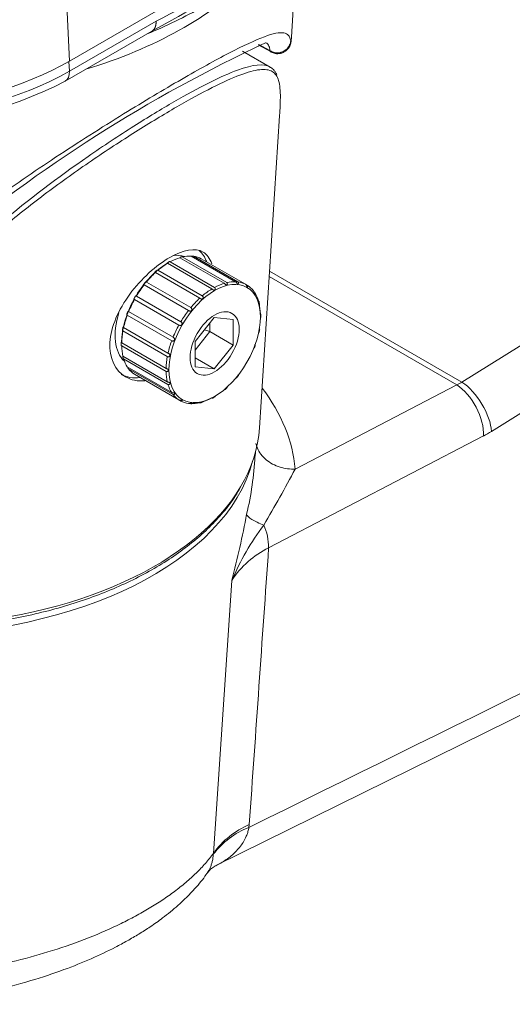
# Model space of a CAD drawing. Units: inches. Extents: x 131.8 to 160.2, y 247.3 to 265.9.
# Drawn here: x 137.1 to 138.5, y 257.3 to 260.2 of the extents above; entities that cross this region are included whole.
import ezdxf

# ---------------------------------------------------------------- set-up
doc = ezdxf.new("R2010")
doc.units = ezdxf.units.IN
doc.header["$LTSCALE"] = 0.909449
doc.header["$MEASUREMENT"] = 0
for name, color, linetype in [('BRACKET_ARM-HOLD', 7, 'CONTINUOUS'), ('C067_WALL-BRACKE', 7, 'CONTINUOUS'), ('M6X18', 7, 'CONTINUOUS'), ('TYCO AD Equipment', 7, 'CONTINUOUS'), ('WALL-BRACKET-BOD', 7, 'CONTINUOUS')]:
    doc.layers.add(name, color=color, linetype=linetype)

# ---------------------------------------------------------------- blocks, each defined once
blk = doc.blocks.new('Telephoto lens-1108')
at = {"layer": 'BRACKET_ARM-HOLD', "color": 18, "linetype": 'Continuous', "lineweight": 20, "true_color": 0x000000}
for p, q in [((183.363, 416.651), (184.05, 401.128)), ((200.684, 402.928), (201.109, 409.534)), ((184.05, 401.128), (190.536, 404.873)), ((184.05, 400.376), (190.541, 404.123)), ((183.741, 399.624), (190.234, 403.373)), ((198.177, 402.351), (199.152, 401.812)), ((199.064, 401.919), (198.24, 402.374)), ((184.05, 400.376), (184.017, 401.109))]:
    blk.add_line(p, q, dxfattribs=at)
for centre, radius, start, end in [((129.315, 523.742), 134.377, 297.10532, 300.9427), ((-527.367, 1705.656), 1486.907, 298.856085, 299.204261), ((173.614, 441.933), 42.043, 292.74954, 299.08338), ((246.436, 300.61), 112.505, 115.07792, 129.82314), ((168.906, 428.769), 32.703, 245.7514, 296.9768)]:
    blk.add_arc(centre, radius, start, end, dxfattribs=at)
for centre, major_axis, start_param, end_param in [((171.168, 416.02), (-30.336, 0), 2.055037, 2.624737), ((168.906, 409.872), (-21.417, 0), 1.049195, 2.356194), ((168.906, 409.119), (-21.417, 0), 0.926133, 2.356194), ((182.991, 400.923), (-0.75, 1.299), 3.141953, 3.979351)]:
    blk.add_ellipse(centre, major_axis=major_axis, ratio=0.57735, start_param=start_param, end_param=end_param, dxfattribs=at)
for points, weights in [([(190.541, 404.123), (190.556, 403.773), (190.454, 403.5), (190.232, 403.372)], [1.18458245227, 1.05780280111, 0.996331687207, 1.00016911056]), ([(199.064, 401.919), (199.766, 401.448), (200.539, 401.803), (200.625, 402.635)], [1.3249227622, 0.891687239781, 0.891692412661, 1.32493828084])]:
    blk.add_rational_spline(points, weights, degree=3, dxfattribs=at)
for points, knots in [([(200.625, 402.635), (200.615, 402.691), (200.585, 402.861), (200.456, 403.11), (200.022, 403.342), (198.831, 403.102), (196.269, 401.912), (192.58, 399.87), (188.042, 397.163), (183.068, 394.002), (178.946, 391.174), (176.15, 389.075), (174.709, 387.916), (174.018, 387.331), (173.803, 387.149)], [0, 0, 0, 0, 0.020884, 0.062607, 0.125195, 0.250138, 0.379914, 0.500002, 0.619697, 0.749853, 0.874801, 0.937391, 0.980591, 1, 1, 1, 1]), ([(199.077, 401.858), (199.184, 401.797), (199.381, 401.692), (199.702, 401.67), (199.957, 401.726), (200.148, 401.81), (200.318, 401.933), (200.456, 402.086), (200.553, 402.248), (200.612, 402.403), (200.644, 402.536), (200.675, 402.753), (200.683, 402.868), (200.687, 402.972)], [0, 0, 0, 0, 0.10721, 0.227565, 0.291305, 0.357299, 0.425717, 0.494128, 0.559214, 0.619688, 0.676847, 0.734396, 1, 1, 1, 1]), ([(200.681, 402.882), (200.68, 402.857), (200.677, 402.814), (200.672, 402.758), (200.665, 402.701), (200.658, 402.649), (200.649, 402.609), (200.64, 402.592), (200.632, 402.597), (200.627, 402.622), (200.625, 402.635)], [0.302089, 0.302089, 0.302089, 0.302089, 0.3749765, 0.437474, 0.4999881, 0.6014377, 0.7022585, 0.8023396, 0.9015844, 1, 1, 1, 1]), ([(199.064, 401.919), (199.056, 402.005), (199.041, 402.167), (198.969, 402.33), (198.881, 402.436), (198.806, 402.484), (198.764, 402.503), (198.758, 402.505)], [0, 0, 0, 0, 0.0332313, 0.0623692, 0.0874091, 0.1083474, 0.1114382, 0.1114382, 0.1114382, 0.1114382]), ([(199.156, 401.809), (199.14, 401.818), (199.107, 401.845), (199.079, 401.893), (199.064, 401.919)], [0.8179449, 0.8179449, 0.8179449, 0.8179449, 0.9018006, 1, 1, 1, 1])]:
    blk.add_open_spline(points, degree=3, knots=knots, dxfattribs=at)
at = {"layer": 'C067_WALL-BRACKE', "color": 18, "linetype": 'Continuous', "lineweight": 20, "true_color": 0x000000}
for p, q in [((199.076, 400.686), (197.026, 401.87)), ((198.293, 373.679), (199.793, 397.038))]:
    blk.add_line(p, q, dxfattribs=at)
for centre, major_axis, start_param, end_param in [((190.685, 382.437), (2.75, 4.763), 5.852622, 6.153437), ((190.685, 382.437), (2.75, 4.763), 3.141593, 3.572156), ((171.593, 374.251), (-26.719, 0), 0.785398, 3.104526)]:
    blk.add_ellipse(centre, major_axis=major_axis, ratio=0.57735, start_param=start_param, end_param=end_param, dxfattribs=at)
for points, knots in [([(199.078, 400.685), (198.601, 400.959), (197.404, 400.841), (194.617, 399.602), (191.942, 398.148), (188.844, 396.269), (184.373, 393.312), (179.477, 389.644), (175.706, 386.08), (173.38, 383.254), (172.145, 381.178), (171.477, 379.291), (171.247, 378.223), (171.189, 377.578), (171.171, 377.374)], [0.2530986, 0.2530986, 0.2530986, 0.2530986, 0.3748379, 0.4397258, 0.500048, 0.5605593, 0.6252581, 0.7498796, 0.8324136, 0.8749247, 0.937414, 0.9624486, 0.9880958, 1, 1, 1, 1]), ([(199.795, 397.06), (199.827, 397.559), (199.879, 398.62), (199.781, 399.765), (199.318, 400.444), (198.395, 400.576), (196.92, 400.172), (194.835, 399.229), (192.162, 397.772), (189.041, 395.884), (185.695, 393.691), (182.342, 391.307), (179.151, 388.8), (176.26, 386.185), (173.812, 383.435), (172.31, 380.977), (171.682, 379.166), (171.488, 378.242), (171.415, 377.71), (171.392, 377.444), (171.381, 377.31)], [0.081429, 0.081429, 0.081429, 0.081429, 0.12494, 0.1874054, 0.2498776, 0.3124078, 0.374938, 0.4374681, 0.4999981, 0.5625281, 0.6250582, 0.6875885, 0.7501187, 0.8125909, 0.8750562, 0.9374911, 0.9687362, 0.9843675, 0.9921832, 1, 1, 1, 1]), ([(199.578, 400.138), (199.558, 400.18), (199.509, 400.277), (199.361, 400.469), (199.209, 400.632), (199.075, 400.678), (199.05, 400.687)], [0, 0, 0, 0, 0.158864, 0.442456, 0.909606, 1, 1, 1, 1]), ([(189.695, 377.193), (189.168, 377.146), (188.671, 377.245), (187.47, 377.95), (187.02, 378.898), (187.147, 381.216), (187.722, 382.529), (189.427, 384.836), (190.554, 385.843), (192.588, 387.012), (193.485, 387.175), (194.365, 386.662), (194.582, 386.357), (194.714, 385.944)], [0.3090414, 0.3090414, 0.3090414, 0.3090414, 0.375, 0.375, 0.5, 0.5, 0.625, 0.625, 0.75, 0.75, 0.875, 0.875, 0.9395744, 0.9395744, 0.9395744, 0.9395744]), ([(152.683, 363.205), (152.98, 363.035), (153.712, 362.619), (155.129, 361.919), (156.862, 361.193), (158.703, 360.545), (160.623, 359.988), (162.614, 359.521), (164.662, 359.15), (166.754, 358.875), (168.876, 358.698), (171.016, 358.622), (173.16, 358.645), (175.294, 358.768), (177.404, 358.99), (179.477, 359.31), (181.5, 359.725), (183.459, 360.234), (185.343, 360.834), (187.14, 361.52), (188.837, 362.289), (190.425, 363.136), (191.892, 364.056), (193.228, 365.044), (194.428, 366.096), (195.469, 367.195), (196.291, 368.236), (196.656, 368.853), (196.824, 369.141)], [0, 0, 0, 0, 0.020944, 0.060683, 0.100418, 0.140141, 0.17985, 0.219546, 0.259231, 0.298907, 0.338577, 0.378242, 0.417906, 0.457572, 0.497241, 0.536917, 0.576602, 0.616298, 0.656009, 0.695737, 0.735484, 0.775248, 0.815029, 0.85482, 0.894607, 0.934368, 0.974073, 1, 1, 1, 1])]:
    blk.add_open_spline(points, degree=3, knots=knots, dxfattribs=at)
at = {"layer": 'M6X18', "color": 18, "linetype": 'Continuous', "lineweight": 20, "true_color": 0x000000}
for p, q in [((192.316, 386.412), (195.64, 384.493)), ((192.508, 386.464), (195.832, 384.545)), ((193.179, 386.53), (196.502, 384.611)), ((193.351, 386.515), (196.674, 384.596)), ((193.926, 386.337), (197.25, 384.418)), ((191.398, 385.991), (194.722, 384.073)), ((191.597, 386.106), (194.921, 384.187)), ((190.487, 385.296), (193.81, 383.378)), ((190.679, 385.467), (194.002, 383.548)), ((189.644, 384.375), (192.968, 382.456)), ((189.817, 384.589), (193.14, 382.67)), ((197.25, 384.418), (197.39, 384.337)), ((189.069, 383.533), (192.392, 381.614)), ((197.896, 383.806), (197.931, 383.786)), ((188.928, 383.289), (192.252, 381.37)), ((188.387, 382.113), (191.711, 380.194)), ((188.487, 382.37), (191.81, 380.451)), ((194.898, 381.924), (193.479, 380.14)), ((196.308, 381.773), (194.898, 381.924)), ((188.11, 381.179), (191.433, 379.26)), ((194.574, 380.876), (194.574, 381.516)), ((196.308, 381.773), (196.308, 379.874)), ((188.058, 380.927), (191.382, 379.009)), ((193.479, 379.494), (194.574, 380.876)), ((194.162, 380.999), (194.574, 380.876)), ((194.574, 380.876), (196.308, 379.874)), ((187.964, 380.042), (191.287, 378.124)), ((187.964, 379.813), (191.287, 377.894)), ((193.479, 378.241), (193.479, 380.14)), ((194.898, 378.086), (196.308, 379.874)), ((188.058, 379.037), (191.382, 377.118)), ((188.11, 378.845), (191.433, 376.926)), ((188.387, 378.231), (191.711, 376.312)), ((193.479, 378.905), (194.898, 378.086)), ((193.479, 378.241), (194.898, 378.086)), ((188.487, 378.09), (191.81, 376.171)), ((188.928, 377.68), (192.252, 375.761)), ((192.252, 375.761), (192.392, 375.68)), ((193.105, 375.508), (193.14, 375.487))]:
    blk.add_line(p, q, dxfattribs=at)
for centre, major_axis, start_param, end_param in [((191.498, 381.968), (2.5, 4.33), 0.551744, 0.757253), ((190.685, 382.437), (-2.275, -3.94), 3.253483, 3.580385), ((191.498, 381.968), (2.5, 4.33), 0.289944, 0.495454), ((191.498, 381.968), (2.5, 4.33), 0.028145, 0.233655), ((191.392, 382.029), (2.425, 4.2), 0.796872, 1.540776), ((191.498, 381.968), (2.5, 4.33), 0.813543, 1.019053), ((191.498, 381.968), (2.5, 4.33), 1.075342, 1.280852), ((191.498, 381.968), (2.5, 4.33), 1.337142, 1.542652), ((194.821, 380.049), (2.5, 4.33), 0.551744, 0.757253), ((194.821, 380.049), (2.5, 4.33), 0.289944, 0.495454), ((194.821, 380.049), (2.5, 4.33), 0.028145, 0.233655), ((194.821, 380.049), (2.5, 4.33), 6.049531, 6.255041), ((194.821, 380.049), (2.5, 4.33), 1.075342, 1.280852), ((194.821, 380.049), (2.5, 4.33), 0.813543, 1.019053), ((194.821, 380.049), (2.5, 4.33), 5.787731, 5.993241), ((191.392, 382.029), (2.425, 4.2), 1.599264, 2.351014), ((191.498, 381.968), (-2.5, -4.33), 4.740534, 4.946044), ((194.821, 380.049), (2.5, 4.33), -0.757253, -0.551744), ((190.685, 382.437), (-2.275, -3.94), 5.072093, 6.171295), ((191.498, 381.968), (-2.5, -4.33), 5.002333, 5.207843), ((194.821, 380.049), (2.5, 4.33), 1.337142, 1.542652), ((194.821, 380.049), (-2.5, -4.33), 4.740534, 4.946044), ((191.498, 381.968), (-2.5, -4.33), -1.019053, -0.813543), ((191.498, 381.968), (-2.5, -4.33), -0.757253, -0.551744), ((194.821, 380.049), (-2.5, -4.33), 5.002333, 5.207843), ((194.821, 380.049), (-2.5, -4.33), -1.019053, -0.813543), ((191.498, 381.968), (-2.5, -4.33), 5.787731, 5.993241), ((191.498, 381.968), (-2.5, -4.33), 6.049531, 6.255041), ((194.821, 380.049), (-2.5, -4.33), -0.757253, -0.551744), ((194.821, 380.049), (-2.5, -4.33), 5.787731, 5.993241), ((194.821, 380.049), (-2.5, -4.33), 6.049531, 6.255041), ((194.821, 380.049), (-2.5, -4.33), 0.028145, 0.233655), ((194.821, 380.049), (-2.5, -4.33), 0.289944, 0.495454), ((194.821, 380.049), (-2.5, -4.33), 0.551744, 0.757253)]:
    blk.add_ellipse(centre, major_axis=major_axis, ratio=0.57735, start_param=start_param, end_param=end_param, dxfattribs=at)
for major_axis in [(2.425, 4.2), (-1.3, -2.252)]:
    blk.add_ellipse((194.927, 379.988), major_axis=major_axis, ratio=0.57735, dxfattribs=at)
for points in [[(192.315, 386.415), (192.319, 386.417), (192.323, 386.419), (192.328, 386.421)], [(192.328, 386.421), (192.34, 386.427), (192.354, 386.435), (192.367, 386.442)], [(192.367, 386.442), (192.379, 386.449), (192.392, 386.456), (192.405, 386.462)], [(192.405, 386.462), (192.417, 386.467), (192.429, 386.471), (192.44, 386.474)], [(192.44, 386.474), (192.451, 386.476), (192.463, 386.477), (192.473, 386.475)], [(192.473, 386.475), (192.486, 386.474), (192.498, 386.47), (192.508, 386.464)], [(193.279, 386.527), (193.291, 386.529), (193.303, 386.529), (193.315, 386.527)], [(193.315, 386.527), (193.328, 386.525), (193.34, 386.521), (193.351, 386.515)], [(191.341, 386.009), (191.341, 386.008), (191.344, 386.008), (191.349, 386.008)], [(191.467, 386.078), (191.479, 386.087), (191.49, 386.096), (191.502, 386.102)], [(191.563, 386.118), (191.575, 386.117), (191.586, 386.113), (191.597, 386.106)], [(190.44, 385.321), (190.437, 385.323), (190.436, 385.325), (190.438, 385.327)], [(190.438, 385.327), (190.44, 385.33), (190.444, 385.332), (190.45, 385.336)], [(190.458, 385.312), (190.45, 385.316), (190.443, 385.319), (190.44, 385.321)], [(190.45, 385.336), (190.456, 385.339), (190.463, 385.343), (190.471, 385.349)], [(190.487, 385.296), (190.476, 385.303), (190.466, 385.308), (190.458, 385.312)], [(190.471, 385.349), (190.48, 385.355), (190.49, 385.363), (190.5, 385.371)], [(190.5, 385.371), (190.51, 385.381), (190.521, 385.392), (190.532, 385.403)], [(190.532, 385.403), (190.543, 385.414), (190.553, 385.426), (190.564, 385.437)], [(190.564, 385.437), (190.573, 385.447), (190.583, 385.457), (190.593, 385.464)], [(190.593, 385.464), (190.601, 385.47), (190.61, 385.475), (190.619, 385.477)], [(190.619, 385.477), (190.628, 385.48), (190.637, 385.48), (190.646, 385.479)], [(190.646, 385.479), (190.657, 385.477), (190.668, 385.473), (190.679, 385.467)], [(189.602, 384.42), (189.605, 384.425), (189.61, 384.431), (189.616, 384.437)], [(189.616, 384.437), (189.622, 384.443), (189.63, 384.451), (189.638, 384.459)], [(189.644, 384.375), (189.634, 384.381), (189.624, 384.387), (189.616, 384.392)], [(189.761, 384.602), (189.769, 384.604), (189.777, 384.604), (189.785, 384.602)], [(189.785, 384.602), (189.795, 384.6), (189.806, 384.595), (189.817, 384.589)], [(194.921, 384.187), (194.931, 384.181), (194.942, 384.173), (194.951, 384.162)], [(194.951, 384.162), (194.96, 384.152), (194.967, 384.139), (194.972, 384.125)], [(194.978, 384.084), (194.978, 384.071), (194.975, 384.059), (194.97, 384.048)], [(194.972, 384.125), (194.977, 384.112), (194.979, 384.098), (194.978, 384.084)], [(195.787, 384.373), (195.776, 384.375), (195.766, 384.38), (195.755, 384.387)], [(195.832, 384.545), (195.843, 384.539), (195.853, 384.53), (195.861, 384.52)], [(195.869, 384.413), (195.863, 384.404), (195.856, 384.395), (195.848, 384.389)], [(195.861, 384.52), (195.869, 384.509), (195.875, 384.497), (195.879, 384.483)], [(195.881, 384.445), (195.879, 384.433), (195.875, 384.422), (195.869, 384.413)], [(195.879, 384.483), (195.882, 384.471), (195.883, 384.457), (195.881, 384.445)], [(196.533, 384.586), (196.523, 384.596), (196.513, 384.605), (196.502, 384.611)], [(196.557, 384.557), (196.55, 384.567), (196.542, 384.577), (196.533, 384.586)], [(196.655, 384.456), (196.645, 384.457), (196.636, 384.46), (196.627, 384.466)], [(196.681, 384.461), (196.673, 384.457), (196.663, 384.456), (196.655, 384.456)], [(196.674, 384.596), (196.685, 384.59), (196.695, 384.581), (196.702, 384.571)], [(196.703, 384.477), (196.697, 384.47), (196.689, 384.465), (196.681, 384.461)], [(196.702, 384.571), (196.71, 384.561), (196.715, 384.549), (196.718, 384.537)], [(196.717, 384.503), (196.714, 384.493), (196.709, 384.484), (196.703, 384.477)], [(196.718, 384.537), (196.72, 384.526), (196.72, 384.513), (196.717, 384.503)], [(197.28, 384.393), (197.271, 384.403), (197.261, 384.412), (197.25, 384.418)], [(197.301, 384.362), (197.294, 384.373), (197.287, 384.384), (197.28, 384.393)], [(197.35, 384.255), (197.344, 384.264), (197.338, 384.275), (197.332, 384.288)], [(197.372, 384.235), (197.364, 384.239), (197.357, 384.246), (197.35, 384.255)], [(197.395, 384.229), (197.387, 384.229), (197.379, 384.23), (197.372, 384.235)], [(197.39, 384.337), (197.401, 384.331), (197.411, 384.322), (197.418, 384.313)], [(197.415, 384.236), (197.409, 384.232), (197.402, 384.229), (197.395, 384.229)], [(197.429, 384.254), (197.426, 384.247), (197.421, 384.24), (197.415, 384.236)], [(197.418, 384.313), (197.425, 384.304), (197.43, 384.293), (197.431, 384.282)], [(197.431, 384.282), (197.433, 384.272), (197.432, 384.262), (197.429, 384.254)], [(188.89, 383.349), (188.893, 383.357), (188.898, 383.365), (188.904, 383.374)], [(188.986, 383.517), (188.991, 383.527), (188.996, 383.535), (189.002, 383.541)], [(189.002, 383.541), (189.007, 383.546), (189.012, 383.548), (189.018, 383.549)], [(193.845, 383.356), (193.833, 383.364), (193.821, 383.371), (193.81, 383.378)], [(193.879, 383.336), (193.867, 383.342), (193.856, 383.349), (193.845, 383.356)], [(194.025, 383.339), (194.015, 383.33), (194.003, 383.322), (193.991, 383.317)], [(194.002, 383.548), (194.013, 383.542), (194.024, 383.533), (194.034, 383.523)], [(194.052, 383.371), (194.044, 383.359), (194.035, 383.348), (194.025, 383.339)], [(194.067, 383.406), (194.064, 383.394), (194.058, 383.382), (194.052, 383.371)], [(194.071, 383.445), (194.072, 383.432), (194.07, 383.419), (194.067, 383.406)], [(194.756, 384.05), (194.744, 384.058), (194.732, 384.066), (194.722, 384.073)], [(194.786, 384.025), (194.776, 384.034), (194.766, 384.042), (194.756, 384.05)], [(194.817, 384.002), (194.807, 384.009), (194.796, 384.017), (194.786, 384.025)], [(194.851, 383.985), (194.84, 383.988), (194.828, 383.995), (194.817, 384.002)], [(194.951, 384.017), (194.942, 384.007), (194.932, 383.999), (194.922, 383.993)], [(194.97, 384.048), (194.965, 384.036), (194.958, 384.026), (194.951, 384.017)], [(197.861, 383.902), (197.853, 383.913), (197.843, 383.921), (197.832, 383.927)], [(197.879, 383.871), (197.874, 383.883), (197.868, 383.893), (197.861, 383.902)], [(197.89, 383.835), (197.887, 383.848), (197.883, 383.86), (197.879, 383.871)], [(197.899, 383.793), (197.896, 383.807), (197.893, 383.821), (197.89, 383.835)], [(197.94, 383.708), (197.933, 383.711), (197.927, 383.716), (197.922, 383.723)], [(197.956, 383.706), (197.951, 383.705), (197.945, 383.705), (197.94, 383.708)], [(197.969, 383.716), (197.966, 383.711), (197.961, 383.707), (197.956, 383.706)], [(197.971, 383.737), (197.973, 383.729), (197.972, 383.721), (197.969, 383.716)], [(188.928, 383.289), (188.917, 383.295), (188.908, 383.302), (188.901, 383.308)], [(193.14, 382.67), (193.151, 382.664), (193.162, 382.656), (193.173, 382.646)], [(193.913, 383.319), (193.902, 383.323), (193.89, 383.329), (193.879, 383.336)], [(198.237, 383.148), (198.229, 383.158), (198.22, 383.166), (198.209, 383.172)], [(198.252, 383.118), (198.248, 383.129), (198.243, 383.139), (198.237, 383.148)], [(198.259, 383.082), (198.258, 383.095), (198.256, 383.107), (198.252, 383.118)], [(188.347, 382.159), (188.346, 382.167), (188.347, 382.177), (188.35, 382.187)], [(188.36, 382.134), (188.354, 382.141), (188.349, 382.15), (188.347, 382.159)], [(188.35, 382.187), (188.353, 382.197), (188.357, 382.207), (188.362, 382.218)], [(188.387, 382.113), (188.376, 382.119), (188.367, 382.126), (188.36, 382.134)], [(188.362, 382.218), (188.368, 382.229), (188.373, 382.241), (188.379, 382.252)], [(188.379, 382.252), (188.385, 382.265), (188.391, 382.279), (188.396, 382.292)], [(188.396, 382.292), (188.402, 382.306), (188.407, 382.321), (188.411, 382.334)], [(188.429, 382.387), (188.432, 382.39), (188.435, 382.392), (188.44, 382.391)], [(188.44, 382.391), (188.445, 382.391), (188.451, 382.389), (188.458, 382.385)], [(188.458, 382.385), (188.466, 382.381), (188.476, 382.376), (188.487, 382.37)], [(193.004, 382.436), (192.991, 382.443), (192.979, 382.45), (192.968, 382.456)], [(198.382, 382.181), (198.375, 382.19), (198.366, 382.198), (198.355, 382.205)], [(198.389, 381.959), (198.387, 381.968), (198.386, 381.979), (198.386, 381.991)], [(198.395, 381.941), (198.393, 381.945), (198.39, 381.951), (198.389, 381.959)], [(198.399, 381.934), (198.398, 381.934), (198.396, 381.936), (198.395, 381.941)], [(198.396, 382.078), (198.398, 382.092), (198.399, 382.107), (198.4, 382.12)], [(188.04, 381.087), (188.044, 381.101), (188.048, 381.114), (188.051, 381.127)], [(188.057, 381.195), (188.058, 381.202), (188.058, 381.206), (188.059, 381.208)], [(188.059, 381.208), (188.061, 381.209), (188.063, 381.209), (188.067, 381.206)], [(188.067, 381.206), (188.07, 381.204), (188.075, 381.201), (188.082, 381.196)], [(188.082, 381.196), (188.089, 381.191), (188.099, 381.185), (188.11, 381.179)], [(192.289, 381.352), (192.275, 381.358), (192.263, 381.364), (192.252, 381.37)], [(192.326, 381.34), (192.313, 381.343), (192.3, 381.347), (192.289, 381.352)], [(192.364, 381.336), (192.352, 381.336), (192.338, 381.337), (192.326, 381.34)], [(192.406, 381.345), (192.393, 381.339), (192.379, 381.336), (192.364, 381.336)], [(192.392, 381.614), (192.403, 381.608), (192.415, 381.6), (192.427, 381.591)], [(192.444, 381.37), (192.433, 381.36), (192.42, 381.351), (192.406, 381.345)], [(192.427, 381.591), (192.438, 381.582), (192.45, 381.571), (192.46, 381.56)], [(192.472, 381.407), (192.464, 381.394), (192.455, 381.381), (192.444, 381.37)], [(192.46, 381.56), (192.47, 381.549), (192.478, 381.536), (192.483, 381.523)], [(192.483, 381.523), (192.488, 381.511), (192.491, 381.498), (192.492, 381.486)], [(188.018, 380.979), (188.016, 380.989), (188.017, 381.001), (188.019, 381.014)], [(188.031, 380.95), (188.025, 380.958), (188.02, 380.968), (188.018, 380.979)], [(188.058, 380.927), (188.047, 380.934), (188.038, 380.941), (188.031, 380.95)], [(191.81, 380.451), (191.821, 380.444), (191.833, 380.437), (191.846, 380.429)], [(198.252, 380.811), (198.252, 380.811), (198.253, 380.81), (198.254, 380.81)], [(198.254, 380.81), (198.258, 380.808), (198.259, 380.808), (198.26, 380.811)], [(198.287, 381.067), (198.281, 381.076), (198.271, 381.083), (198.261, 381.09)], [(198.3, 381.043), (198.297, 381.052), (198.293, 381.06), (198.287, 381.067)], [(198.301, 381.013), (198.302, 381.024), (198.302, 381.034), (198.3, 381.043)], [(187.923, 380.079), (187.922, 380.082), (187.92, 380.083), (187.92, 380.084)], [(187.93, 380.058), (187.928, 380.067), (187.925, 380.075), (187.923, 380.079)], [(187.964, 379.813), (187.953, 379.819), (187.943, 379.827), (187.936, 379.836)], [(191.748, 380.178), (191.734, 380.182), (191.722, 380.188), (191.711, 380.194)], [(191.786, 380.17), (191.773, 380.171), (191.76, 380.174), (191.748, 380.178)], [(191.825, 380.172), (191.812, 380.169), (191.799, 380.169), (191.786, 380.17)], [(191.927, 380.337), (191.93, 380.326), (191.931, 380.314), (191.93, 380.301)], [(197.893, 379.634), (197.895, 379.639), (197.898, 379.646), (197.9, 379.654)], [(197.921, 379.722), (197.927, 379.736), (197.933, 379.751), (197.94, 379.765)], [(197.958, 379.883), (197.952, 379.891), (197.942, 379.898), (197.931, 379.904)], [(197.94, 379.765), (197.946, 379.779), (197.953, 379.793), (197.959, 379.805)], [(197.97, 379.862), (197.968, 379.87), (197.964, 379.877), (197.958, 379.883)], [(197.959, 379.805), (197.964, 379.817), (197.969, 379.828), (197.971, 379.838)], [(197.971, 379.838), (197.972, 379.847), (197.972, 379.855), (197.97, 379.862)], [(188.056, 379.022), (188.056, 379.026), (188.056, 379.029), (188.055, 379.032)], [(188.057, 378.985), (188.057, 378.998), (188.057, 379.011), (188.056, 379.022)], [(188.058, 378.946), (188.058, 378.959), (188.058, 378.973), (188.057, 378.985)], [(191.419, 378.994), (191.405, 378.997), (191.392, 379.002), (191.382, 379.009)], [(191.456, 378.99), (191.444, 378.989), (191.431, 378.991), (191.419, 378.994)], [(191.433, 379.26), (191.444, 379.254), (191.457, 379.247), (191.47, 379.241)], [(191.494, 378.997), (191.482, 378.992), (191.469, 378.99), (191.456, 378.99)], [(191.47, 379.241), (191.483, 379.234), (191.497, 379.226), (191.51, 379.218)], [(191.531, 379.019), (191.52, 379.009), (191.508, 379.002), (191.494, 378.997)], [(191.51, 379.218), (191.522, 379.211), (191.534, 379.203), (191.544, 379.193)], [(191.544, 379.193), (191.553, 379.185), (191.56, 379.176), (191.566, 379.166)], [(191.566, 379.166), (191.571, 379.156), (191.574, 379.145), (191.576, 379.134)], [(191.576, 379.134), (191.578, 379.122), (191.577, 379.109), (191.575, 379.096)], [(197.832, 379.648), (197.843, 379.641), (197.853, 379.636), (197.861, 379.632)], [(197.861, 379.632), (197.869, 379.628), (197.876, 379.626), (197.881, 379.626)], [(197.881, 379.626), (197.886, 379.626), (197.89, 379.629), (197.893, 379.634)], [(188.11, 378.845), (188.099, 378.851), (188.089, 378.859), (188.082, 378.869)], [(188.426, 378.193), (188.425, 378.199), (188.424, 378.205), (188.423, 378.211)], [(188.438, 378.152), (188.433, 378.165), (188.429, 378.179), (188.426, 378.193)], [(188.458, 378.115), (188.45, 378.125), (188.443, 378.138), (188.438, 378.152)], [(188.487, 378.09), (188.476, 378.096), (188.466, 378.105), (188.458, 378.115)], [(191.287, 378.124), (191.298, 378.117), (191.311, 378.111), (191.324, 378.106)], [(191.324, 377.88), (191.31, 377.883), (191.298, 377.888), (191.287, 377.894)], [(191.324, 378.106), (191.338, 378.1), (191.352, 378.094), (191.367, 378.089)], [(191.36, 377.879), (191.348, 377.878), (191.336, 377.878), (191.324, 377.88)], [(191.396, 377.89), (191.385, 377.884), (191.372, 377.881), (191.36, 377.879)], [(191.367, 378.089), (191.38, 378.083), (191.394, 378.078), (191.405, 378.071)], [(191.428, 377.916), (191.419, 377.905), (191.408, 377.896), (191.396, 377.89)], [(191.405, 378.071), (191.416, 378.065), (191.425, 378.058), (191.433, 378.051)], [(191.45, 377.953), (191.445, 377.94), (191.438, 377.927), (191.428, 377.916)], [(191.433, 378.051), (191.44, 378.043), (191.446, 378.035), (191.45, 378.026)], [(191.45, 378.026), (191.454, 378.015), (191.456, 378.004), (191.456, 377.992)], [(191.456, 377.992), (191.456, 377.98), (191.454, 377.966), (191.45, 377.953)], [(196.585, 377.433), (196.592, 377.44), (196.599, 377.449), (196.605, 377.459)], [(196.605, 377.459), (196.612, 377.469), (196.619, 377.48), (196.627, 377.491)], [(196.627, 377.491), (196.635, 377.503), (196.644, 377.515), (196.652, 377.526)], [(196.652, 377.526), (196.662, 377.537), (196.672, 377.549), (196.681, 377.558)], [(196.702, 377.625), (196.695, 377.63), (196.685, 377.636), (196.674, 377.642)], [(196.681, 377.558), (196.691, 377.568), (196.699, 377.577), (196.706, 377.584)], [(196.716, 377.613), (196.714, 377.617), (196.709, 377.621), (196.702, 377.625)], [(196.706, 377.584), (196.712, 377.59), (196.717, 377.596), (196.718, 377.601)], [(196.718, 377.601), (196.72, 377.605), (196.719, 377.609), (196.716, 377.613)], [(191.382, 377.118), (191.392, 377.112), (191.405, 377.106), (191.419, 377.102)], [(191.419, 377.102), (191.433, 377.097), (191.448, 377.094), (191.463, 377.09)], [(191.469, 376.914), (191.456, 376.915), (191.444, 376.92), (191.433, 376.926)], [(191.463, 377.09), (191.477, 377.087), (191.492, 377.084), (191.505, 377.08)], [(191.505, 377.08), (191.517, 377.077), (191.528, 377.073), (191.537, 377.069)], [(191.537, 377.069), (191.546, 377.064), (191.554, 377.058), (191.56, 377.051)], [(191.56, 377.051), (191.566, 377.044), (191.571, 377.035), (191.574, 377.025)], [(191.574, 377.025), (191.577, 377.014), (191.578, 377.002), (191.576, 376.99)], [(196.561, 377.416), (196.57, 377.419), (196.577, 377.425), (196.585, 377.433)], [(191.711, 376.312), (191.722, 376.306), (191.734, 376.301), (191.748, 376.298)], [(191.748, 376.298), (191.762, 376.294), (191.777, 376.292), (191.793, 376.291)], [(191.793, 376.291), (191.807, 376.29), (191.822, 376.29), (191.836, 376.289)], [(191.845, 376.159), (191.833, 376.161), (191.821, 376.165), (191.81, 376.171)], [(191.836, 376.289), (191.848, 376.288), (191.86, 376.287), (191.871, 376.286)], [(191.877, 376.161), (191.867, 376.158), (191.856, 376.158), (191.845, 376.159)], [(191.871, 376.286), (191.881, 376.284), (191.891, 376.281), (191.899, 376.277)], [(191.905, 376.175), (191.897, 376.169), (191.888, 376.164), (191.877, 376.161)], [(191.899, 376.277), (191.907, 376.273), (191.915, 376.267), (191.92, 376.259)], [(191.925, 376.201), (191.921, 376.191), (191.914, 376.182), (191.905, 376.175)], [(191.92, 376.259), (191.926, 376.252), (191.929, 376.242), (191.93, 376.232)], [(191.93, 376.232), (191.931, 376.222), (191.93, 376.211), (191.925, 376.201)], [(194.857, 375.944), (194.868, 375.952), (194.878, 375.96), (194.888, 375.968)], [(194.888, 375.968), (194.899, 375.976), (194.91, 375.984), (194.92, 375.99)], [(194.951, 376.012), (194.942, 376.015), (194.931, 376.02), (194.921, 376.026)], [(194.97, 376.007), (194.965, 376.008), (194.958, 376.009), (194.951, 376.012)], [(194.978, 376.008), (194.978, 376.007), (194.975, 376.007), (194.97, 376.007)], [(194.972, 376.009), (194.977, 376.009), (194.979, 376.008), (194.978, 376.008)], [(195.64, 376.55), (195.651, 376.544), (195.662, 376.54), (195.672, 376.538)], [(195.734, 376.56), (195.743, 376.567), (195.751, 376.576), (195.76, 376.585)], [(195.76, 376.585), (195.769, 376.595), (195.778, 376.605), (195.787, 376.614)], [(195.787, 376.614), (195.797, 376.625), (195.807, 376.635), (195.817, 376.644)], [(195.817, 376.644), (195.827, 376.653), (195.838, 376.662), (195.848, 376.668)], [(195.882, 376.691), (195.882, 376.693), (195.881, 376.695), (195.877, 376.697)], [(195.877, 376.697), (195.877, 376.697), (195.877, 376.697), (195.877, 376.697)], [(192.252, 375.761), (192.263, 375.755), (192.275, 375.751), (192.289, 375.748)], [(192.289, 375.748), (192.302, 375.746), (192.317, 375.745), (192.332, 375.746)], [(192.332, 375.746), (192.347, 375.746), (192.362, 375.748), (192.376, 375.751)], [(192.427, 375.668), (192.415, 375.67), (192.403, 375.674), (192.392, 375.68)], [(192.456, 375.67), (192.447, 375.668), (192.437, 375.667), (192.427, 375.668)], [(192.444, 375.756), (192.454, 375.755), (192.463, 375.752), (192.47, 375.748)], [(192.478, 375.683), (192.472, 375.677), (192.464, 375.673), (192.456, 375.67)], [(192.47, 375.748), (192.478, 375.744), (192.484, 375.738), (192.488, 375.73)], [(192.491, 375.705), (192.49, 375.697), (192.485, 375.689), (192.478, 375.683)], [(192.488, 375.73), (192.492, 375.723), (192.493, 375.714), (192.491, 375.705)], [(192.968, 375.503), (192.979, 375.496), (192.991, 375.492), (193.004, 375.49)], [(193.004, 375.49), (193.017, 375.488), (193.032, 375.489), (193.046, 375.491)], [(193.046, 375.491), (193.06, 375.493), (193.074, 375.497), (193.088, 375.502)], [(193.088, 375.502), (193.101, 375.506), (193.113, 375.51), (193.124, 375.514)], [(193.124, 375.514), (193.136, 375.518), (193.147, 375.522), (193.157, 375.524)], [(193.173, 375.475), (193.162, 375.477), (193.151, 375.481), (193.14, 375.487)], [(193.157, 375.524), (193.168, 375.526), (193.179, 375.527), (193.188, 375.527)], [(193.199, 375.476), (193.191, 375.474), (193.182, 375.474), (193.173, 375.475)], [(193.188, 375.527), (193.197, 375.526), (193.206, 375.523), (193.212, 375.519)], [(193.216, 375.486), (193.212, 375.481), (193.206, 375.478), (193.199, 375.476)], [(193.885, 375.545), (193.898, 375.548), (193.911, 375.553), (193.924, 375.56)], [(193.991, 375.596), (194.002, 375.602), (194.013, 375.606), (194.023, 375.609)], [(194.023, 375.609), (194.034, 375.612), (194.044, 375.613), (194.052, 375.612)], [(194.052, 375.612), (194.057, 375.612), (194.062, 375.611), (194.066, 375.609)], [(194.722, 375.911), (194.732, 375.905), (194.744, 375.901), (194.756, 375.899)], [(194.826, 375.921), (194.837, 375.928), (194.847, 375.936), (194.857, 375.944)]]:
    blk.add_open_spline(points, degree=3, dxfattribs=at)
for points, knots in [([(193.214, 386.51), (193.223, 386.513), (193.232, 386.516), (193.242, 386.519), (193.254, 386.522), (193.267, 386.525), (193.279, 386.527)], [0.7036997, 0.7036997, 0.7036997, 0.7036997, 0.7606735, 0.7606735, 0.7606735, 0.8355696, 0.8355696, 0.8355696, 0.8355696]), ([(191.349, 386.008), (191.354, 386.009), (191.36, 386.01), (191.368, 386.013), (191.377, 386.016), (191.386, 386.02), (191.397, 386.026)], [0.3379141, 0.3379141, 0.3379141, 0.3379141, 0.4135121, 0.4135121, 0.4135121, 0.4969242, 0.4969242, 0.4969242, 0.4969242]), ([(191.397, 386.026), (191.407, 386.032), (191.419, 386.04), (191.431, 386.049), (191.443, 386.058), (191.455, 386.068), (191.467, 386.078)], [0.4969242, 0.4969242, 0.4969242, 0.4969242, 0.586847, 0.586847, 0.586847, 0.6772469, 0.6772469, 0.6772469, 0.6772469]), ([(191.502, 386.102), (191.512, 386.108), (191.522, 386.113), (191.532, 386.116), (191.543, 386.118), (191.553, 386.119), (191.563, 386.118)], [0.7606735, 0.7606735, 0.7606735, 0.7606735, 0.8355696, 0.8355696, 0.8355696, 0.911662, 0.911662, 0.911662, 0.911662]), ([(189.616, 384.392), (189.609, 384.397), (189.604, 384.402), (189.601, 384.406), (189.599, 384.411), (189.599, 384.415), (189.602, 384.42)], [0.0888644, 0.0888644, 0.0888644, 0.0888644, 0.1780479, 0.1780479, 0.1780479, 0.262502, 0.262502, 0.262502, 0.262502]), ([(189.638, 384.459), (189.646, 384.468), (189.655, 384.478), (189.664, 384.489), (189.674, 384.501), (189.683, 384.514), (189.692, 384.527), (189.701, 384.539), (189.709, 384.552), (189.717, 384.564)], [0.4135121, 0.4135121, 0.4135121, 0.4135121, 0.4969242, 0.4969242, 0.4969242, 0.586847, 0.586847, 0.586847, 0.6772469, 0.6772469, 0.6772469, 0.6772469]), ([(189.717, 384.564), (189.725, 384.574), (189.732, 384.583), (189.74, 384.59), (189.747, 384.596), (189.754, 384.6), (189.761, 384.602)], [0.6772469, 0.6772469, 0.6772469, 0.6772469, 0.7606735, 0.7606735, 0.7606735, 0.8355696, 0.8355696, 0.8355696, 0.8355696]), ([(195.7, 384.442), (195.691, 384.451), (195.682, 384.461), (195.672, 384.469), (195.662, 384.479), (195.651, 384.487), (195.64, 384.493)], [0.8355696, 0.8355696, 0.8355696, 0.8355696, 0.911662, 0.911662, 0.911662, 1, 1, 1, 1]), ([(195.755, 384.387), (195.746, 384.394), (195.736, 384.403), (195.726, 384.413), (195.718, 384.422), (195.709, 384.432), (195.7, 384.442)], [0.6772469, 0.6772469, 0.6772469, 0.6772469, 0.7606735, 0.7606735, 0.7606735, 0.8355696, 0.8355696, 0.8355696, 0.8355696]), ([(195.848, 384.389), (195.839, 384.382), (195.829, 384.377), (195.819, 384.374), (195.808, 384.371), (195.797, 384.37), (195.787, 384.373)], [0.4135121, 0.4135121, 0.4135121, 0.4135121, 0.4969242, 0.4969242, 0.4969242, 0.586847, 0.586847, 0.586847, 0.586847]), ([(196.627, 384.466), (196.618, 384.472), (196.609, 384.48), (196.601, 384.491), (196.594, 384.501), (196.586, 384.512), (196.579, 384.524), (196.572, 384.535), (196.565, 384.546), (196.557, 384.557)], [0.586847, 0.586847, 0.586847, 0.586847, 0.6772469, 0.6772469, 0.6772469, 0.7606735, 0.7606735, 0.7606735, 0.8355696, 0.8355696, 0.8355696, 0.8355696]), ([(197.332, 384.288), (197.327, 384.3), (197.322, 384.314), (197.317, 384.327), (197.312, 384.339), (197.307, 384.351), (197.301, 384.362)], [0.6772469, 0.6772469, 0.6772469, 0.6772469, 0.7606735, 0.7606735, 0.7606735, 0.8355696, 0.8355696, 0.8355696, 0.8355696]), ([(188.901, 383.308), (188.894, 383.314), (188.889, 383.321), (188.887, 383.328), (188.886, 383.334), (188.887, 383.341), (188.89, 383.349)], [0.0888644, 0.0888644, 0.0888644, 0.0888644, 0.1780479, 0.1780479, 0.1780479, 0.262502, 0.262502, 0.262502, 0.262502]), ([(188.904, 383.374), (188.91, 383.382), (188.917, 383.392), (188.924, 383.403), (188.932, 383.414), (188.94, 383.426), (188.947, 383.439), (188.955, 383.452), (188.962, 383.466), (188.968, 383.48), (188.975, 383.493), (188.981, 383.506), (188.986, 383.517)], [0.3379141, 0.3379141, 0.3379141, 0.3379141, 0.4135121, 0.4135121, 0.4135121, 0.4969242, 0.4969242, 0.4969242, 0.586847, 0.586847, 0.586847, 0.6772469, 0.6772469, 0.6772469, 0.6772469]), ([(189.018, 383.549), (189.024, 383.55), (189.031, 383.549), (189.039, 383.547), (189.048, 383.544), (189.058, 383.539), (189.069, 383.533)], [0.8355696, 0.8355696, 0.8355696, 0.8355696, 0.911662, 0.911662, 0.911662, 1, 1, 1, 1]), ([(194.034, 383.523), (194.044, 383.513), (194.053, 383.5), (194.059, 383.487), (194.065, 383.474), (194.07, 383.459), (194.071, 383.445)], [0.0888644, 0.0888644, 0.0888644, 0.0888644, 0.1780479, 0.1780479, 0.1780479, 0.262502, 0.262502, 0.262502, 0.262502]), ([(194.922, 383.993), (194.911, 383.986), (194.9, 383.982), (194.888, 383.981), (194.876, 383.979), (194.864, 383.981), (194.851, 383.985)], [0.4969242, 0.4969242, 0.4969242, 0.4969242, 0.586847, 0.586847, 0.586847, 0.6772469, 0.6772469, 0.6772469, 0.6772469]), ([(197.922, 383.723), (197.917, 383.731), (197.912, 383.741), (197.908, 383.753), (197.904, 383.765), (197.901, 383.778), (197.899, 383.793)], [0.4969242, 0.4969242, 0.4969242, 0.4969242, 0.586847, 0.586847, 0.586847, 0.6772469, 0.6772469, 0.6772469, 0.6772469]), ([(197.931, 383.786), (197.942, 383.78), (197.952, 383.772), (197.958, 383.763), (197.965, 383.755), (197.97, 383.746), (197.971, 383.737)], [0, 0, 0, 0, 0.0888644, 0.0888644, 0.0888644, 0.1780479, 0.1780479, 0.1780479, 0.1780479]), ([(193.173, 382.646), (193.184, 382.636), (193.194, 382.625), (193.202, 382.612), (193.21, 382.6), (193.216, 382.586), (193.22, 382.572)], [0.0888644, 0.0888644, 0.0888644, 0.0888644, 0.1780479, 0.1780479, 0.1780479, 0.262502, 0.262502, 0.262502, 0.262502]), ([(193.991, 383.317), (193.979, 383.312), (193.965, 383.309), (193.952, 383.31), (193.939, 383.311), (193.926, 383.314), (193.913, 383.319)], [0.586847, 0.586847, 0.586847, 0.586847, 0.6772469, 0.6772469, 0.6772469, 0.7606735, 0.7606735, 0.7606735, 0.7606735]), ([(198.262, 382.995), (198.261, 383.008), (198.261, 383.024), (198.261, 383.039), (198.261, 383.053), (198.261, 383.068), (198.259, 383.082)], [0.586847, 0.586847, 0.586847, 0.586847, 0.6772469, 0.6772469, 0.6772469, 0.7606735, 0.7606735, 0.7606735, 0.7606735]), ([(198.261, 382.98), (198.271, 382.974), (198.281, 382.967), (198.287, 382.959), (198.294, 382.952), (198.299, 382.944), (198.301, 382.938), (198.302, 382.932), (198.302, 382.927), (198.3, 382.924)], [0, 0, 0, 0, 0.0888644, 0.0888644, 0.0888644, 0.1780479, 0.1780479, 0.1780479, 0.262502, 0.262502, 0.262502, 0.262502]), ([(198.279, 382.934), (198.275, 382.94), (198.271, 382.948), (198.268, 382.958), (198.265, 382.969), (198.263, 382.981), (198.262, 382.995)], [0.4135121, 0.4135121, 0.4135121, 0.4135121, 0.4969242, 0.4969242, 0.4969242, 0.586847, 0.586847, 0.586847, 0.586847]), ([(198.3, 382.924), (198.298, 382.922), (198.294, 382.921), (198.29, 382.923), (198.287, 382.925), (198.282, 382.929), (198.279, 382.934)], [0.262502, 0.262502, 0.262502, 0.262502, 0.3379141, 0.3379141, 0.3379141, 0.4135121, 0.4135121, 0.4135121, 0.4135121]), ([(188.411, 382.334), (188.414, 382.346), (188.417, 382.358), (188.42, 382.368), (188.423, 382.376), (188.425, 382.383), (188.429, 382.387)], [0.586847, 0.586847, 0.586847, 0.586847, 0.6772469, 0.6772469, 0.6772469, 0.7606735, 0.7606735, 0.7606735, 0.7606735]), ([(193.077, 382.409), (193.064, 382.411), (193.052, 382.415), (193.04, 382.42), (193.027, 382.424), (193.015, 382.43), (193.004, 382.436)], [0.7606735, 0.7606735, 0.7606735, 0.7606735, 0.8355696, 0.8355696, 0.8355696, 0.911662, 0.911662, 0.911662, 0.911662]), ([(193.157, 382.427), (193.145, 382.418), (193.132, 382.413), (193.118, 382.41), (193.105, 382.407), (193.091, 382.407), (193.077, 382.409)], [0.586847, 0.586847, 0.586847, 0.586847, 0.6772469, 0.6772469, 0.6772469, 0.7606735, 0.7606735, 0.7606735, 0.7606735]), ([(193.212, 382.494), (193.206, 382.481), (193.198, 382.468), (193.19, 382.457), (193.18, 382.445), (193.169, 382.435), (193.157, 382.427)], [0.4135121, 0.4135121, 0.4135121, 0.4135121, 0.4969242, 0.4969242, 0.4969242, 0.586847, 0.586847, 0.586847, 0.586847]), ([(193.22, 382.572), (193.223, 382.559), (193.223, 382.545), (193.222, 382.532), (193.22, 382.519), (193.217, 382.506), (193.212, 382.494)], [0.262502, 0.262502, 0.262502, 0.262502, 0.3379141, 0.3379141, 0.3379141, 0.4135121, 0.4135121, 0.4135121, 0.4135121]), ([(198.355, 381.975), (198.366, 381.968), (198.375, 381.962), (198.382, 381.956), (198.39, 381.949), (198.394, 381.943), (198.397, 381.939), (198.4, 381.935), (198.4, 381.933), (198.399, 381.934)], [0, 0, 0, 0, 0.0888644, 0.0888644, 0.0888644, 0.1780479, 0.1780479, 0.1780479, 0.262502, 0.262502, 0.262502, 0.262502]), ([(198.4, 382.12), (198.4, 382.132), (198.399, 382.143), (198.396, 382.153), (198.393, 382.164), (198.388, 382.173), (198.382, 382.181)], [0.7606735, 0.7606735, 0.7606735, 0.7606735, 0.8355696, 0.8355696, 0.8355696, 0.911662, 0.911662, 0.911662, 0.911662]), ([(198.386, 381.991), (198.386, 382.003), (198.387, 382.017), (198.389, 382.032), (198.391, 382.047), (198.393, 382.063), (198.396, 382.078)], [0.4969242, 0.4969242, 0.4969242, 0.4969242, 0.586847, 0.586847, 0.586847, 0.6772469, 0.6772469, 0.6772469, 0.6772469]), ([(188.051, 381.127), (188.054, 381.141), (188.055, 381.155), (188.056, 381.166), (188.057, 381.178), (188.057, 381.188), (188.057, 381.195)], [0.4969242, 0.4969242, 0.4969242, 0.4969242, 0.586847, 0.586847, 0.586847, 0.6772469, 0.6772469, 0.6772469, 0.6772469]), ([(192.492, 381.486), (192.493, 381.473), (192.491, 381.46), (192.488, 381.447), (192.485, 381.434), (192.479, 381.42), (192.472, 381.407)], [0.3379141, 0.3379141, 0.3379141, 0.3379141, 0.4135121, 0.4135121, 0.4135121, 0.4969242, 0.4969242, 0.4969242, 0.4969242]), ([(188.019, 381.014), (188.021, 381.025), (188.025, 381.037), (188.028, 381.049), (188.032, 381.062), (188.036, 381.074), (188.04, 381.087)], [0.262502, 0.262502, 0.262502, 0.262502, 0.3379141, 0.3379141, 0.3379141, 0.4135121, 0.4135121, 0.4135121, 0.4135121]), ([(191.846, 380.429), (191.858, 380.421), (191.871, 380.412), (191.883, 380.402), (191.894, 380.393), (191.904, 380.382), (191.912, 380.371), (191.919, 380.36), (191.924, 380.349), (191.927, 380.337)], [0.0888644, 0.0888644, 0.0888644, 0.0888644, 0.1780479, 0.1780479, 0.1780479, 0.262502, 0.262502, 0.262502, 0.3379141, 0.3379141, 0.3379141, 0.3379141]), ([(198.26, 380.811), (198.261, 380.814), (198.261, 380.819), (198.261, 380.826), (198.261, 380.832), (198.262, 380.841), (198.262, 380.851), (198.263, 380.862), (198.265, 380.874), (198.268, 380.887)], [0.262502, 0.262502, 0.262502, 0.262502, 0.3379141, 0.3379141, 0.3379141, 0.4135121, 0.4135121, 0.4135121, 0.4969242, 0.4969242, 0.4969242, 0.4969242]), ([(198.268, 380.887), (198.27, 380.901), (198.274, 380.915), (198.279, 380.93), (198.283, 380.945), (198.288, 380.96), (198.293, 380.975), (198.297, 380.988), (198.3, 381.001), (198.301, 381.013)], [0.4969242, 0.4969242, 0.4969242, 0.4969242, 0.586847, 0.586847, 0.586847, 0.6772469, 0.6772469, 0.6772469, 0.7606735, 0.7606735, 0.7606735, 0.7606735]), ([(187.936, 379.836), (187.929, 379.846), (187.924, 379.857), (187.922, 379.869), (187.919, 379.881), (187.919, 379.894), (187.92, 379.908), (187.92, 379.921), (187.922, 379.934), (187.924, 379.947), (187.926, 379.96), (187.928, 379.973), (187.93, 379.985)], [0.0888644, 0.0888644, 0.0888644, 0.0888644, 0.1780479, 0.1780479, 0.1780479, 0.262502, 0.262502, 0.262502, 0.3379141, 0.3379141, 0.3379141, 0.4135121, 0.4135121, 0.4135121, 0.4135121]), ([(187.93, 379.985), (187.932, 379.999), (187.933, 380.012), (187.933, 380.024), (187.933, 380.037), (187.932, 380.048), (187.93, 380.058)], [0.4135121, 0.4135121, 0.4135121, 0.4135121, 0.4969242, 0.4969242, 0.4969242, 0.586847, 0.586847, 0.586847, 0.586847]), ([(191.899, 380.22), (191.889, 380.208), (191.878, 380.197), (191.865, 380.188), (191.853, 380.18), (191.839, 380.175), (191.825, 380.172)], [0.586847, 0.586847, 0.586847, 0.586847, 0.6772469, 0.6772469, 0.6772469, 0.7606735, 0.7606735, 0.7606735, 0.7606735]), ([(191.93, 380.301), (191.929, 380.288), (191.926, 380.274), (191.921, 380.261), (191.916, 380.247), (191.908, 380.233), (191.899, 380.22)], [0.4135121, 0.4135121, 0.4135121, 0.4135121, 0.4969242, 0.4969242, 0.4969242, 0.586847, 0.586847, 0.586847, 0.586847]), ([(197.9, 379.654), (197.902, 379.663), (197.905, 379.673), (197.908, 379.684), (197.912, 379.696), (197.916, 379.709), (197.921, 379.722)], [0.3379141, 0.3379141, 0.3379141, 0.3379141, 0.4135121, 0.4135121, 0.4135121, 0.4969242, 0.4969242, 0.4969242, 0.4969242]), ([(188.082, 378.869), (188.074, 378.88), (188.069, 378.892), (188.065, 378.905), (188.061, 378.918), (188.059, 378.932), (188.058, 378.946)], [0.0888644, 0.0888644, 0.0888644, 0.0888644, 0.1780479, 0.1780479, 0.1780479, 0.262502, 0.262502, 0.262502, 0.262502]), ([(191.575, 379.096), (191.572, 379.082), (191.567, 379.068), (191.56, 379.055), (191.552, 379.041), (191.543, 379.029), (191.531, 379.019)], [0.4969242, 0.4969242, 0.4969242, 0.4969242, 0.586847, 0.586847, 0.586847, 0.6772469, 0.6772469, 0.6772469, 0.6772469]), ([(191.536, 376.928), (191.526, 376.921), (191.515, 376.917), (191.504, 376.915), (191.492, 376.912), (191.481, 376.912), (191.469, 376.914)], [0.7606735, 0.7606735, 0.7606735, 0.7606735, 0.8355696, 0.8355696, 0.8355696, 0.911662, 0.911662, 0.911662, 0.911662]), ([(191.576, 376.99), (191.574, 376.978), (191.57, 376.966), (191.562, 376.954), (191.556, 376.944), (191.547, 376.935), (191.536, 376.928)], [0.586847, 0.586847, 0.586847, 0.586847, 0.6772469, 0.6772469, 0.6772469, 0.7606735, 0.7606735, 0.7606735, 0.7606735]), ([(196.502, 377.428), (196.513, 377.422), (196.524, 377.417), (196.533, 377.415), (196.543, 377.413), (196.553, 377.413), (196.561, 377.416)], [0, 0, 0, 0, 0.0888644, 0.0888644, 0.0888644, 0.1780479, 0.1780479, 0.1780479, 0.1780479]), ([(194.92, 375.99), (194.931, 375.996), (194.942, 376.001), (194.951, 376.004), (194.96, 376.007), (194.967, 376.009), (194.972, 376.009)], [0.4969242, 0.4969242, 0.4969242, 0.4969242, 0.586847, 0.586847, 0.586847, 0.6772469, 0.6772469, 0.6772469, 0.6772469]), ([(195.672, 376.538), (195.683, 376.537), (195.694, 376.537), (195.705, 376.541), (195.714, 376.545), (195.724, 376.551), (195.734, 376.56)], [0.0888644, 0.0888644, 0.0888644, 0.0888644, 0.1780479, 0.1780479, 0.1780479, 0.262502, 0.262502, 0.262502, 0.262502]), ([(195.848, 376.668), (195.857, 376.675), (195.866, 376.68), (195.872, 376.684), (195.878, 376.687), (195.881, 376.689), (195.882, 376.691)], [0.586847, 0.586847, 0.586847, 0.586847, 0.6772469, 0.6772469, 0.6772469, 0.7606735, 0.7606735, 0.7606735, 0.7606735]), ([(192.376, 375.751), (192.389, 375.752), (192.401, 375.754), (192.412, 375.755), (192.424, 375.757), (192.434, 375.757), (192.444, 375.756)], [0.262502, 0.262502, 0.262502, 0.262502, 0.3379141, 0.3379141, 0.3379141, 0.4135121, 0.4135121, 0.4135121, 0.4135121]), ([(193.212, 375.519), (193.218, 375.515), (193.222, 375.509), (193.222, 375.503), (193.223, 375.497), (193.221, 375.491), (193.216, 375.486)], [0.586847, 0.586847, 0.586847, 0.586847, 0.6772469, 0.6772469, 0.6772469, 0.7606735, 0.7606735, 0.7606735, 0.7606735]), ([(193.81, 375.554), (193.821, 375.547), (193.833, 375.543), (193.846, 375.542), (193.858, 375.54), (193.871, 375.541), (193.885, 375.545)], [0, 0, 0, 0, 0.0888644, 0.0888644, 0.0888644, 0.1780479, 0.1780479, 0.1780479, 0.1780479]), ([(193.924, 375.56), (193.936, 375.566), (193.947, 375.572), (193.958, 375.579), (193.97, 375.585), (193.981, 375.591), (193.991, 375.596)], [0.262502, 0.262502, 0.262502, 0.262502, 0.3379141, 0.3379141, 0.3379141, 0.4135121, 0.4135121, 0.4135121, 0.4135121]), ([(194.756, 375.899), (194.767, 375.898), (194.78, 375.899), (194.792, 375.903), (194.803, 375.907), (194.815, 375.913), (194.826, 375.921)], [0.0888644, 0.0888644, 0.0888644, 0.0888644, 0.1780479, 0.1780479, 0.1780479, 0.262502, 0.262502, 0.262502, 0.262502])]:
    blk.add_open_spline(points, degree=3, knots=knots, dxfattribs=at)
at = {"layer": 'WALL-BRACKET-BOD', "color": 18, "linetype": 'Continuous', "lineweight": 20, "true_color": 0x000000}
for p, q in [((213.456, 377.088), (284.572, 421.576)), ((215.673, 373.4), (286.79, 417.889)), ((195.018, 340.896), (285.844, 385.738)), ((199.02, 384.996), (213.073, 376.882)), ((199.046, 385.407), (213.456, 377.088)), ((200.959, 370.584), (213.073, 376.882)), ((198.97, 364.686), (215.079, 373.061)), ((197.962, 371.55), (197.98, 371.829)), ((194.834, 341.811), (196.214, 362.252)), ((197.502, 343.756), (197.521, 343.969)), ((194.83, 341.743), (194.834, 341.811))]:
    blk.add_line(p, q, dxfattribs=at)
for centre, radius, start, end in [((210.623, 381.891), 5.576, 296.0616, 300.52338), ((211.108, 380.684), 8.596, 297.51884, 302.07778), ((174.294, 372.691), 23.676, 346.61757, 357.25581), ((96.329, 426.461), 118.616, 329.57744, 331.89613), ((122.255, 381.455), 76.411, 345.4444, 349.25666), ((214.994, 354.15), 20.453, 143.217, 156.66492), ((194.717, 364.691), 4.253, 359.92779, 23.64345), ((202.036, 358.437), 6.961, 116.13715, 146.77005), ((199.712, 338.04), 6.128, 111.14291, 142.82032), ((200.04, 338.08), 6.405, 113.16256, 144.37354), ((195.931, 339.198), 1.927, 122.00628, 142.90923)]:
    blk.add_arc(centre, radius, start, end, dxfattribs=at)
for centre, major_axis, ratio, start_param, end_param in [((2076.928, 36112.014), (-24904.352, -36416.134), 0.586255, 0.804784, 0.807516), ((213.073, 374.432), (-1.384, 2.662), 0.546343, 3.916928, 5.522632), ((213.667, 374.772), (-1.591, 2.543), 0.484172, 3.875839, 5.476161), ((171.593, 369.782), (29.399, 0), 0.57735, 0.047305, 0.41609), ((171.593, 373.435), (-26.472, 0), 0.57735, 0.148927, 2.992665), ((-22842.312, -10505.219), (17718.288, 25304.751), 0.58617, -0.773481, -0.772656)]:
    blk.add_ellipse(centre, major_axis=major_axis, ratio=ratio, start_param=start_param, end_param=end_param, dxfattribs=at)
for points, knots in [([(200.959, 370.584), (200.597, 370.574), (200.204, 370.619), (199.445, 370.852), (199.081, 371.042), (198.49, 371.535), (198.265, 371.836), (198.08, 372.265), (198.042, 372.383), (198.015, 372.5)], [0, 0, 0, 0, 0.25, 0.25, 0.5, 0.5, 0.75, 0.75, 0.8428399, 0.8428399, 0.8428399, 0.8428399]), ([(198.613, 366.397), (198.263, 366.524), (197.948, 366.669), (197.498, 366.954), (197.364, 367.093), (197.327, 367.211)], [0, 0, 0, 0, 0.5, 0.5, 1, 1, 1, 1]), ([(194.916, 340.844), (195.042, 340.903), (195.456, 341.112), (196.094, 341.528), (196.647, 342.057), (197.001, 342.529), (197.197, 342.867), (197.334, 343.174), (197.431, 343.453), (197.478, 343.653), (197.502, 343.756)], [0.4459345, 0.4459345, 0.4459345, 0.4459345, 0.5001132, 0.6284241, 0.749967, 0.8133166, 0.8749752, 0.9139043, 0.9555687, 1, 1, 1, 1]), ([(194.834, 341.811), (194.64, 341.56), (194.255, 341.061), (193.558, 340.336), (192.786, 339.634), (191.937, 338.96), (191.021, 338.314), (190.042, 337.698), (189.01, 337.112), (187.537, 336.357), (185.503, 335.463), (182.861, 334.526), (179.992, 333.723), (176.013, 332.885), (171.632, 332.414), (167.52, 332.437), (164.817, 332.662), (162.693, 332.975), (160.542, 333.421), (158.312, 334.066), (156.058, 334.937), (154.752, 335.64), (154.116, 335.982)], [0, 0, 0, 0, 0.03282, 0.065205, 0.09715, 0.128649, 0.159701, 0.190299, 0.220436, 0.250109, 0.311815, 0.37514, 0.434623, 0.500172, 0.62496, 0.697694, 0.749956, 0.792846, 0.83335, 0.891751, 0.947295, 1, 1, 1, 1]), ([(194.396, 340.362), (194.414, 340.388), (194.474, 340.481), (194.566, 340.655), (194.662, 340.89), (194.739, 341.148), (194.799, 341.43), (194.82, 341.637), (194.83, 341.744)], [0.7303864, 0.7303864, 0.7303864, 0.7303864, 0.7500057, 0.8002482, 0.8500104, 0.8972531, 0.9473394, 1, 1, 1, 1]), ([(155.146, 333.904), (155.868, 333.513), (156.989, 332.914), (158.824, 332.188), (160.35, 331.701), (161.734, 331.341), (163.142, 331.044), (165.078, 330.738), (167.688, 330.51), (170.633, 330.511), (173.44, 330.722), (175.868, 331.052), (178.459, 331.551), (181.061, 332.221), (183.558, 333.049), (185.665, 333.895), (187.224, 334.635), (188.394, 335.263), (189.266, 335.773), (190.148, 336.337), (191.134, 337.037), (192.299, 337.985), (193.376, 339.067), (194.126, 339.951), (194.383, 340.363), (194.433, 340.443)], [0, 0, 0, 0, 0.054478, 0.100001, 0.136731, 0.166159, 0.198183, 0.234743, 0.297966, 0.371115, 0.425287, 0.478811, 0.528552, 0.596231, 0.655848, 0.707576, 0.756289, 0.781491, 0.807287, 0.833702, 0.863921, 0.903656, 0.953387, 0.992273, 1, 1, 1, 1])]:
    blk.add_open_spline(points, degree=3, knots=knots, dxfattribs=at)

msp = doc.modelspace()

# ---------------------------------------------------------------- block references
at = {"layer": 'TYCO AD Equipment', "xscale": 0.03937007874015748, "yscale": 0.03937007874015748, "zscale": 0.03937007874015748}
msp.add_blockref('Telephoto lens-1108', (129.9742, 244.3108), dxfattribs=at)

doc.saveas('drawing.dxf')
